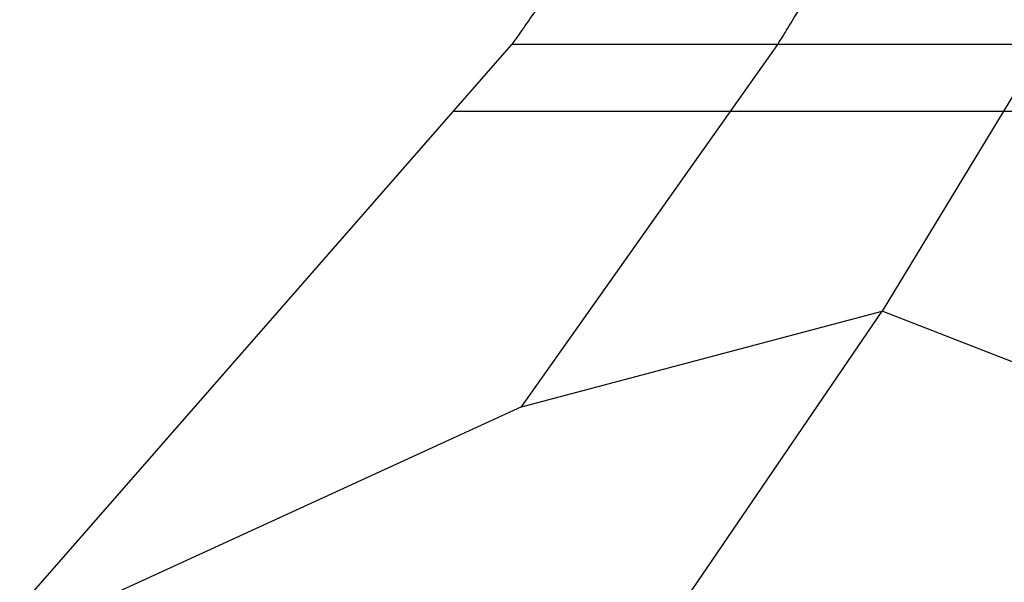
# Model space of a CAD drawing. Units: millimetres. Extents: x 0 to 33640, y 0 to 23760.
# Drawn here: x 17690 to 19167, y 5985 to 6829 of the extents above; entities that cross this region are included whole.
import ezdxf

# ---------------------------------------------------------------- set-up
doc = ezdxf.new("R2010")
doc.units = ezdxf.units.MM
doc.header["$MEASUREMENT"] = 0

msp = doc.modelspace()

# ---------------------------------------------------------------- linework, layer by layer
at = {"color": 1, "true_color": 0xff0000}
for p, q in [((17689.86394, 5947.24654), (18427.9427, 6791.48961)), ((21619.58647, 6791.48961), (18427.9427, 6791.48961)), ((18442.74404, 6248.26221), (18826.89823, 6791.48961)), ((19225.85375, 6791.48961), (18983.39619, 6391.48961)), ((18340.51739, 6691.48915), (18944.06669, 6691.48915)), ((18944.06871, 6691.48915), (19660.96957, 6691.48915)), ((18442.74404, 6248.26221), (18983.39619, 6391.48961)), ((18684.37462, 5953.01726), (18983.39635, 6391.48961)), ((19350.41555, 6248.26221), (18983.39619, 6391.48961)), ((18442.74404, 6248.26221), (17721.66883, 5917.59757))]:
    msp.add_line(p, q, dxfattribs=at)
for points, knots in [([(20639.90466, 10891.48961), (20546.35961, 10666.48961), (20452.81456, 10441.48961), (20353.23604, 10216.48961), (20253.65752, 9991.48961), (20159.86485, 9791.48961), (20066.07219, 9591.48961), (19967.10493, 9391.48961), (19868.13768, 9191.48961), (19763.78342, 8991.48961), (19659.42917, 8791.48961), (19549.46058, 8591.48961), (19439.49199, 8391.48961), (19323.66528, 8191.48961), (19207.83857, 7991.48961), (19085.89176, 7791.48961), (18963.94495, 7591.48961), (18835.59596, 7391.48961), (18707.24697, 7191.48961), (18567.59483, 6991.48961), (18427.9427, 6791.48961)], [0, 0, 0, 487.3424961655, 487.3424961655, 979.4436307007, 979.4436307007, 1421.2447778623, 1421.2447778623, 1867.5384849008, 1867.5384849008, 2318.7138839866, 2318.7138839866, 2775.1920988094, 2775.1920988094, 3237.4293875769, 3237.4293875769, 3705.9206844185, 3705.9206844185, 4181.2036057454, 4181.2036057454, 4669.0671848695, 4669.0671848695, 4669.0671848695]), ([(18826.89823, 6791.48961), (18949.09383, 6991.48961), (19071.28943, 7191.48961), (19183.5948, 7391.48961), (19295.90016, 7591.48961), (19402.60362, 7791.48961), (19509.30708, 7991.48961), (19610.65545, 8191.48961), (19712.00383, 8391.48961), (19808.22634, 8591.48961), (19904.44886, 8791.48961), (19995.75883, 8991.48961), (20087.0688, 9191.48961), (20173.66515, 9391.48961), (20260.2615, 9591.48961), (20342.33008, 9791.48961), (20424.39866, 9991.48961), (20511.52986, 10216.48961), (20598.66107, 10441.48961), (20680.51299, 10666.48961), (20762.36491, 10891.48961)], [0, 0, 0, 472.6349755849, 472.6349755849, 934.7375155608, 934.7375155608, 1391.1702350018, 1391.1702350018, 1842.392397911, 1842.392397911, 2288.8255317626, 2288.8255317626, 2730.857072612, 2730.857072612, 3168.8435841251, 3168.8435841251, 3603.1136109291, 3603.1136109291, 4087.5995399006, 4087.5995399006, 4568.1613993028, 4568.1613993028, 4568.1613993028])]:
    msp.add_open_spline(points, degree=2, knots=knots, dxfattribs=at)

doc.saveas('drawing.dxf')
